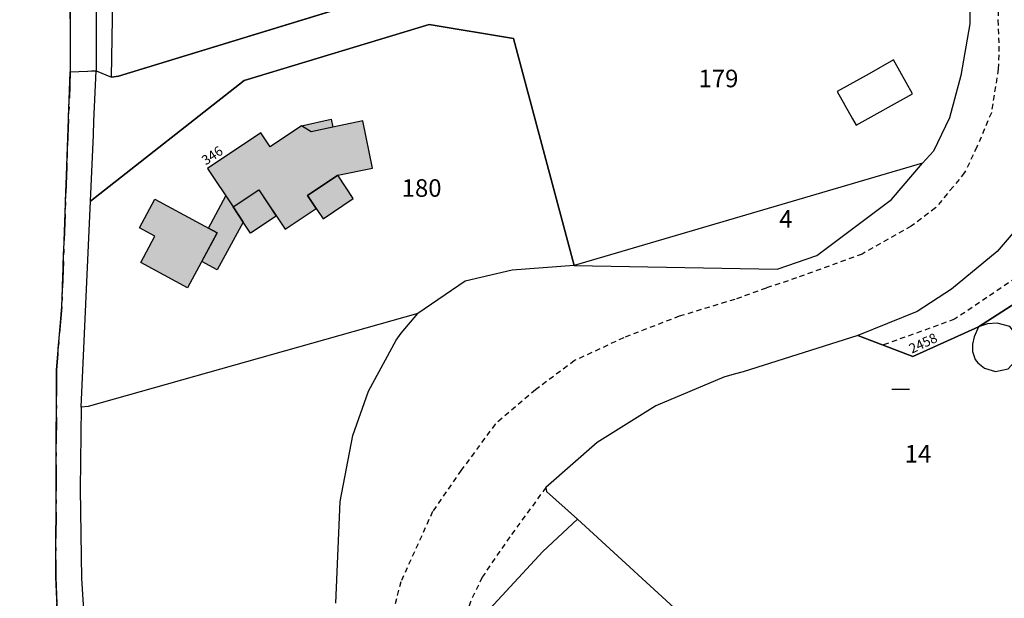
# Model space of a CAD drawing. Units: metres. Extents: x 1035594 to 1038787, y 6292821 to 6299977.
# Drawn here: x 1036663 to 1036775, y 6296529 to 6296595 of the extents above; entities that cross this region are included whole.
import ezdxf
from ezdxf.enums import TextEntityAlignment as Align

# ---------------------------------------------------------------- set-up
doc = ezdxf.new("R2010")
doc.units = ezdxf.units.M
for name, pattern in [('TOPO1', [1, 0.6, -0.4]), ('TOPO2', [2.4, 2, -0.4]), ('TOPO5', [5.4, 3, -1, 0.4, -1])]:
    doc.linetypes.add(name, pattern=pattern)
doc.layers.get('0').update_dxf_attribs({"color": 255, "linetype": 'CONTINUOUS'})
for name, color, linetype in [('ig_cad_bati_dur', 152, 'CONTINUOUS'), ('ig_cad_bati_dur_hach', 24, 'CONTINUOUS'), ('ig_cad_bati_leger', 215, 'CONTINUOUS'), ('ig_cad_bati_leger_hach', 243, 'CONTINUOUS'), ('ig_cad_detail_lineaire', 252, 'TOPO1'), ('ig_cad_lieudit', 7, 'ByLayer'), ('ig_cad_limcom', 1, 'TOPO5'), ('ig_cad_mitoyennete', 230, 'CONTINUOUS'), ('ig_cad_numero_voie', 40, 'CONTINUOUS'), ('ig_cad_parcel', 3, 'CONTINUOUS'), ('ig_cad_parcel_num', 3, 'CONTINUOUS'), ('ig_cad_piscine_etang_bassin', 4, 'CONTINUOUS'), ('ig_cad_section', 20, 'TOPO2')]:
    doc.layers.add(name, color=color, linetype=linetype)
doc.styles.add('Times New Roman', font='times.ttf')

# ---------------------------------------------------------------- blocks, each defined once
blk = doc.blocks.new('MUR_NON_MIT')
blk.add_line((-1, 0.5), (1, 0.5))

msp = doc.modelspace()

# ---------------------------------------------------------------- hatches: boundary and pattern name
at = {"layer": 'ig_cad_bati_dur_hach'}
for points in [[(1036702.5, 6296583.75), (1036699.06, 6296583.04), (1036696.61, 6296582.53), (1036695.51, 6296583.2), (1036691.93, 6296580.81), (1036690.88, 6296582.4), (1036684.8, 6296578.35), (1036687.72, 6296573.98), (1036690.63, 6296575.92), (1036693.63, 6296571.43), (1036697.16, 6296573.78), (1036696.17, 6296575.29), (1036699.62, 6296577.59), (1036703.59, 6296578.4)], [(1036677.2, 6296567.65), (1036678.82, 6296570.64), (1036677.06, 6296571.59), (1036678.82, 6296574.84), (1036685.92, 6296571.01), (1036682.54, 6296564.76)]]:
    msp.add_hatch(color=256, dxfattribs=at).paths.add_polyline_path(points)
at = {"layer": 'ig_cad_bati_leger_hach'}
for points in [[(1036695.51, 6296583.2), (1036698.88, 6296583.95), (1036699.06, 6296583.04), (1036696.61, 6296582.53)], [(1036699.62, 6296577.59), (1036696.17, 6296575.29), (1036697.16, 6296573.78), (1036697.95, 6296572.61), (1036701.4, 6296574.93)], [(1036687.72, 6296573.98), (1036690.63, 6296575.92), (1036692.62, 6296572.93), (1036689.71, 6296570.99), (1036688.87, 6296572.25)], [(1036684.91, 6296571.55), (1036686.89, 6296575.23), (1036687.72, 6296573.98), (1036688.87, 6296572.25), (1036685.92, 6296566.8), (1036684.16, 6296567.75), (1036685.92, 6296571.01)]]:
    msp.add_hatch(color=256, dxfattribs=at).paths.add_polyline_path(points)

# ---------------------------------------------------------------- linework, layer by layer
at = {"layer": 'ig_cad_bati_dur'}
for points in [[(1036702.5, 6296583.75), (1036699.06, 6296583.04), (1036696.61, 6296582.53), (1036695.51, 6296583.2), (1036691.93, 6296580.81), (1036690.88, 6296582.4), (1036684.8, 6296578.35), (1036687.72, 6296573.98), (1036690.63, 6296575.92), (1036693.63, 6296571.43), (1036697.16, 6296573.78), (1036696.17, 6296575.29), (1036699.62, 6296577.59), (1036703.59, 6296578.4)], [(1036677.2, 6296567.65), (1036678.82, 6296570.64), (1036677.06, 6296571.59), (1036678.82, 6296574.84), (1036685.92, 6296571.01), (1036682.54, 6296564.76)]]:
    msp.add_lwpolyline(points, close=True, dxfattribs=at)
at = {"layer": 'ig_cad_bati_leger'}
for points in [[(1036695.51, 6296583.2), (1036698.88, 6296583.95), (1036699.06, 6296583.04), (1036696.61, 6296582.53)], [(1036699.62, 6296577.59), (1036696.17, 6296575.29), (1036697.16, 6296573.78), (1036697.95, 6296572.61), (1036701.4, 6296574.93)], [(1036687.72, 6296573.98), (1036690.63, 6296575.92), (1036692.62, 6296572.93), (1036689.71, 6296570.99), (1036688.87, 6296572.25)], [(1036684.91, 6296571.55), (1036686.89, 6296575.23), (1036687.72, 6296573.98), (1036688.87, 6296572.25), (1036685.92, 6296566.8), (1036684.16, 6296567.75), (1036685.92, 6296571.01)]]:
    msp.add_lwpolyline(points, close=True, dxfattribs=at)
at = {"layer": 'ig_cad_detail_lineaire'}
for points in [[(1036774.84, 6296597.29), (1036774.76, 6296595.22), (1036774.88, 6296592.26), (1036774.79, 6296589.65), (1036774.01, 6296584.68), (1036772.37, 6296580.8), (1036770.97, 6296577.88), (1036769.65, 6296576.25), (1036767.64, 6296573.86), (1036764.87, 6296571.77), (1036759.3, 6296568.61), (1036751.83, 6296565.9), (1036748.38, 6296564.74), (1036744.81, 6296563.45), (1036738.5, 6296561.54), (1036732.17, 6296559.1), (1036726.58, 6296556.49), (1036722.13, 6296553.17), (1036717.54, 6296549.27), (1036713.69, 6296544.02), (1036710.42, 6296539.31), (1036706.8, 6296531.33), (1036705.34, 6296525.7)], [(1036815.27, 6296508.07), (1036814.09, 6296510.25), (1036816.5, 6296525.85), (1036820.15, 6296550.54), (1036820.94, 6296557.47), (1036818.97, 6296562.38), (1036813.83, 6296570.74), (1036811.53, 6296573.84), (1036809.04, 6296576.34), (1036805.3, 6296577.88), (1036800.37, 6296578.36), (1036794.41, 6296576.8), (1036788.33, 6296573.28), (1036779.29, 6296567.56), (1036769.82, 6296561.19), (1036761.67, 6296558.25)], [(1036723.31, 6296542.05), (1036719.21, 6296536.45), (1036716.06, 6296531.85), (1036714.73, 6296529.06), (1036713.84, 6296526.51), (1036712.81, 6296521.16)]]:
    msp.add_lwpolyline(points, dxfattribs=at)
at = {"layer": 'ig_cad_lieudit'}
for points in [[(1036667.87, 6296524.45), (1036667.54, 6296531.84), (1036667.63, 6296555.44), (1036668.22, 6296562.61), (1036669.19, 6296589.34), (1036672.13, 6296589.46), (1036673.88, 6296588.72), (1036674.68, 6296588.85), (1036728.92, 6296605.44), (1036741.55, 6296609.3), (1036747.97, 6296611.27), (1036751.9, 6296612.48), (1036760.55, 6296615.13), (1036764.75, 6296616.41), (1036766.02, 6296616.8), (1036767.02, 6296617.14), (1036768.65, 6296617.6), (1036775.16, 6296605.69), (1036780.7, 6296596.47)], [(1036669.14, 6296601.39), (1036669.19, 6296589.34), (1036672.13, 6296589.46), (1036673.88, 6296588.72), (1036674.68, 6296588.85), (1036728.92, 6296605.44)]]:
    msp.add_lwpolyline(points, dxfattribs=at)
at = {"layer": 'ig_cad_limcom'}
msp.add_lwpolyline([(1036663.43, 6296715.48), (1036667.14, 6296708.22), (1036669.79, 6296701.06), (1036670.94, 6296695.05), (1036671.75, 6296684.15), (1036671.73, 6296681.71), (1036671, 6296671.15), (1036669.54, 6296659.27), (1036668.17, 6296638.63), (1036668.07, 6296631.82), (1036668.23, 6296626.21), (1036668.43, 6296616.75), (1036668.44, 6296610.14), (1036669.14, 6296601.39), (1036669.19, 6296589.34), (1036668.22, 6296562.61), (1036667.63, 6296555.44), (1036667.54, 6296531.84), (1036667.87, 6296524.45)], dxfattribs=at)
msp.add_lwpolyline([(1036663.43, 6296715.48), (1036667.14, 6296708.22), (1036669.79, 6296701.06), (1036670.94, 6296695.05), (1036671.75, 6296684.15), (1036671.73, 6296681.71), (1036671, 6296671.15), (1036669.54, 6296659.27), (1036668.17, 6296638.63), (1036668.07, 6296631.82), (1036668.23, 6296626.21), (1036668.43, 6296616.75), (1036668.44, 6296610.14), (1036669.14, 6296601.39), (1036669.19, 6296589.34), (1036668.22, 6296562.61), (1036667.63, 6296555.44), (1036667.54, 6296531.84), (1036667.87, 6296524.45)], dxfattribs=at)
msp.add_lwpolyline([(1036663.43, 6296715.48), (1036667.14, 6296708.22), (1036669.79, 6296701.06), (1036670.94, 6296695.05), (1036671.75, 6296684.15), (1036671.73, 6296681.71), (1036671, 6296671.15), (1036669.54, 6296659.27), (1036668.17, 6296638.63), (1036668.07, 6296631.82), (1036668.23, 6296626.21), (1036668.43, 6296616.75), (1036668.44, 6296610.14), (1036669.14, 6296601.39), (1036669.19, 6296589.34), (1036668.22, 6296562.61), (1036667.63, 6296555.44), (1036667.54, 6296531.84), (1036667.87, 6296524.45)], dxfattribs=at)
msp.add_lwpolyline([(1036663.43, 6296715.48), (1036667.14, 6296708.22), (1036669.79, 6296701.06), (1036670.94, 6296695.05), (1036671.75, 6296684.15), (1036671.73, 6296681.71), (1036671, 6296671.15), (1036669.54, 6296659.27), (1036668.17, 6296638.63), (1036668.07, 6296631.82), (1036668.23, 6296626.21), (1036668.43, 6296616.75), (1036668.44, 6296610.14), (1036669.14, 6296601.39), (1036669.19, 6296589.34), (1036668.22, 6296562.61), (1036667.63, 6296555.44), (1036667.54, 6296531.84), (1036667.87, 6296524.45)], dxfattribs=at)
msp.add_lwpolyline([(1036663.43, 6296715.48), (1036667.14, 6296708.22), (1036669.79, 6296701.06), (1036670.94, 6296695.05), (1036671.75, 6296684.15), (1036671.73, 6296681.71), (1036671, 6296671.15), (1036669.54, 6296659.27), (1036668.17, 6296638.63), (1036668.07, 6296631.82), (1036668.23, 6296626.21), (1036668.43, 6296616.75), (1036668.44, 6296610.14), (1036669.14, 6296601.39), (1036669.19, 6296589.34), (1036668.22, 6296562.61), (1036667.63, 6296555.44), (1036667.54, 6296531.84), (1036667.87, 6296524.45)], dxfattribs=at)
msp.add_lwpolyline([(1036663.43, 6296715.48), (1036667.14, 6296708.22), (1036669.79, 6296701.06), (1036670.94, 6296695.05), (1036671.75, 6296684.15), (1036671.73, 6296681.71), (1036671, 6296671.15), (1036669.54, 6296659.27), (1036668.17, 6296638.63), (1036668.07, 6296631.82), (1036668.23, 6296626.21), (1036668.43, 6296616.75), (1036668.44, 6296610.14), (1036669.14, 6296601.39), (1036669.19, 6296589.34), (1036668.22, 6296562.61), (1036667.63, 6296555.44), (1036667.54, 6296531.84), (1036667.87, 6296524.45)], dxfattribs=at)
msp.add_lwpolyline([(1036663.43, 6296715.48), (1036667.14, 6296708.22), (1036669.79, 6296701.06), (1036670.94, 6296695.05), (1036671.75, 6296684.15), (1036671.73, 6296681.71), (1036671, 6296671.15), (1036669.54, 6296659.27), (1036668.17, 6296638.63), (1036668.07, 6296631.82), (1036668.23, 6296626.21), (1036668.43, 6296616.75), (1036668.44, 6296610.14), (1036669.14, 6296601.39), (1036669.19, 6296589.34), (1036668.22, 6296562.61), (1036667.63, 6296555.44), (1036667.54, 6296531.84), (1036667.87, 6296524.45)], dxfattribs=at)
msp.add_lwpolyline([(1036663.43, 6296715.48), (1036667.14, 6296708.22), (1036669.79, 6296701.06), (1036670.94, 6296695.05), (1036671.75, 6296684.15), (1036671.73, 6296681.71), (1036671, 6296671.15), (1036669.54, 6296659.27), (1036668.17, 6296638.63), (1036668.07, 6296631.82), (1036668.23, 6296626.21), (1036668.43, 6296616.75), (1036668.44, 6296610.14), (1036669.14, 6296601.39), (1036669.19, 6296589.34), (1036668.22, 6296562.61), (1036667.63, 6296555.44), (1036667.54, 6296531.84), (1036667.87, 6296524.45)], dxfattribs=at)
msp.add_lwpolyline([(1036663.43, 6296715.48), (1036667.14, 6296708.22), (1036669.79, 6296701.06), (1036670.94, 6296695.05), (1036671.75, 6296684.15), (1036671.73, 6296681.71), (1036671, 6296671.15), (1036669.54, 6296659.27), (1036668.17, 6296638.63), (1036668.07, 6296631.82), (1036668.23, 6296626.21), (1036668.43, 6296616.75), (1036668.44, 6296610.14), (1036669.14, 6296601.39), (1036669.19, 6296589.34), (1036668.22, 6296562.61), (1036667.63, 6296555.44), (1036667.54, 6296531.84), (1036667.87, 6296524.45)], dxfattribs=at)
msp.add_lwpolyline([(1036663.43, 6296715.48), (1036667.14, 6296708.22), (1036669.79, 6296701.06), (1036670.94, 6296695.05), (1036671.75, 6296684.15), (1036671.73, 6296681.71), (1036671, 6296671.15), (1036669.54, 6296659.27), (1036668.17, 6296638.63), (1036668.07, 6296631.82), (1036668.23, 6296626.21), (1036668.43, 6296616.75), (1036668.44, 6296610.14), (1036669.14, 6296601.39), (1036669.19, 6296589.34), (1036668.22, 6296562.61), (1036667.63, 6296555.44), (1036667.54, 6296531.84), (1036667.87, 6296524.45)], dxfattribs=at)
msp.add_lwpolyline([(1036663.43, 6296715.48), (1036667.14, 6296708.22), (1036669.79, 6296701.06), (1036670.94, 6296695.05), (1036671.75, 6296684.15), (1036671.73, 6296681.71), (1036671, 6296671.15), (1036669.54, 6296659.27), (1036668.17, 6296638.63), (1036668.07, 6296631.82), (1036668.23, 6296626.21), (1036668.43, 6296616.75), (1036668.44, 6296610.14), (1036669.14, 6296601.39), (1036669.19, 6296589.34), (1036668.22, 6296562.61), (1036667.63, 6296555.44), (1036667.54, 6296531.84), (1036667.87, 6296524.45)], dxfattribs=at)
msp.add_lwpolyline([(1036663.43, 6296715.48), (1036667.14, 6296708.22), (1036669.79, 6296701.06), (1036670.94, 6296695.05), (1036671.75, 6296684.15), (1036671.73, 6296681.71), (1036671, 6296671.15), (1036669.54, 6296659.27), (1036668.17, 6296638.63), (1036668.07, 6296631.82), (1036668.23, 6296626.21), (1036668.43, 6296616.75), (1036668.44, 6296610.14), (1036669.14, 6296601.39), (1036669.19, 6296589.34), (1036668.22, 6296562.61), (1036667.63, 6296555.44), (1036667.54, 6296531.84), (1036667.87, 6296524.45)], dxfattribs=at)
msp.add_lwpolyline([(1036663.43, 6296715.48), (1036667.14, 6296708.22), (1036669.79, 6296701.06), (1036670.94, 6296695.05), (1036671.75, 6296684.15), (1036671.73, 6296681.71), (1036671, 6296671.15), (1036669.54, 6296659.27), (1036668.17, 6296638.63), (1036668.07, 6296631.82), (1036668.23, 6296626.21), (1036668.43, 6296616.75), (1036668.44, 6296610.14), (1036669.14, 6296601.39), (1036669.19, 6296589.34), (1036668.22, 6296562.61), (1036667.63, 6296555.44), (1036667.54, 6296531.84), (1036667.87, 6296524.45)], dxfattribs=at)
msp.add_lwpolyline([(1036663.43, 6296715.48), (1036667.14, 6296708.22), (1036669.79, 6296701.06), (1036670.94, 6296695.05), (1036671.75, 6296684.15), (1036671.73, 6296681.71), (1036671, 6296671.15), (1036669.54, 6296659.27), (1036668.17, 6296638.63), (1036668.07, 6296631.82), (1036668.23, 6296626.21), (1036668.43, 6296616.75), (1036668.44, 6296610.14), (1036669.14, 6296601.39), (1036669.19, 6296589.34), (1036668.22, 6296562.61), (1036667.63, 6296555.44), (1036667.54, 6296531.84), (1036667.87, 6296524.45)], dxfattribs=at)
msp.add_lwpolyline([(1036663.43, 6296715.48), (1036667.14, 6296708.22), (1036669.79, 6296701.06), (1036670.94, 6296695.05), (1036671.75, 6296684.15), (1036671.73, 6296681.71), (1036671, 6296671.15), (1036669.54, 6296659.27), (1036668.17, 6296638.63), (1036668.07, 6296631.82), (1036668.23, 6296626.21), (1036668.43, 6296616.75), (1036668.44, 6296610.14), (1036669.14, 6296601.39), (1036669.19, 6296589.34), (1036668.22, 6296562.61), (1036667.63, 6296555.44), (1036667.54, 6296531.84), (1036667.87, 6296524.45)], dxfattribs=at)
msp.add_lwpolyline([(1036663.43, 6296715.48), (1036667.14, 6296708.22), (1036669.79, 6296701.06), (1036670.94, 6296695.05), (1036671.75, 6296684.15), (1036671.73, 6296681.71), (1036671, 6296671.15), (1036669.54, 6296659.27), (1036668.17, 6296638.63), (1036668.07, 6296631.82), (1036668.23, 6296626.21), (1036668.43, 6296616.75), (1036668.44, 6296610.14), (1036669.14, 6296601.39), (1036669.19, 6296589.34), (1036668.22, 6296562.61), (1036667.63, 6296555.44), (1036667.54, 6296531.84), (1036667.87, 6296524.45)], dxfattribs=at)
msp.add_lwpolyline([(1036663.43, 6296715.48), (1036667.14, 6296708.22), (1036669.79, 6296701.06), (1036670.94, 6296695.05), (1036671.75, 6296684.15), (1036671.73, 6296681.71), (1036671, 6296671.15), (1036669.54, 6296659.27), (1036668.17, 6296638.63), (1036668.07, 6296631.82), (1036668.23, 6296626.21), (1036668.43, 6296616.75), (1036668.44, 6296610.14), (1036669.14, 6296601.39), (1036669.19, 6296589.34), (1036668.22, 6296562.61), (1036667.63, 6296555.44), (1036667.54, 6296531.84), (1036667.87, 6296524.45)], dxfattribs=at)
msp.add_lwpolyline([(1036663.43, 6296715.48), (1036667.14, 6296708.22), (1036669.79, 6296701.06), (1036670.94, 6296695.05), (1036671.75, 6296684.15), (1036671.73, 6296681.71), (1036671, 6296671.15), (1036669.54, 6296659.27), (1036668.17, 6296638.63), (1036668.07, 6296631.82), (1036668.23, 6296626.21), (1036668.43, 6296616.75), (1036668.44, 6296610.14), (1036669.14, 6296601.39), (1036669.19, 6296589.34), (1036668.22, 6296562.61), (1036667.63, 6296555.44), (1036667.54, 6296531.84), (1036667.87, 6296524.45)], dxfattribs=at)
msp.add_lwpolyline([(1036663.43, 6296715.48), (1036667.14, 6296708.22), (1036669.79, 6296701.06), (1036670.94, 6296695.05), (1036671.75, 6296684.15), (1036671.73, 6296681.71), (1036671, 6296671.15), (1036669.54, 6296659.27), (1036668.17, 6296638.63), (1036668.07, 6296631.82), (1036668.23, 6296626.21), (1036668.43, 6296616.75), (1036668.44, 6296610.14), (1036669.14, 6296601.39), (1036669.19, 6296589.34), (1036668.22, 6296562.61), (1036667.63, 6296555.44), (1036667.54, 6296531.84), (1036667.87, 6296524.45)], dxfattribs=at)
msp.add_lwpolyline([(1036663.43, 6296715.48), (1036667.14, 6296708.22), (1036669.79, 6296701.06), (1036670.94, 6296695.05), (1036671.75, 6296684.15), (1036671.73, 6296681.71), (1036671, 6296671.15), (1036669.54, 6296659.27), (1036668.17, 6296638.63), (1036668.07, 6296631.82), (1036668.23, 6296626.21), (1036668.43, 6296616.75), (1036668.44, 6296610.14), (1036669.14, 6296601.39), (1036669.19, 6296589.34), (1036668.22, 6296562.61), (1036667.63, 6296555.44), (1036667.54, 6296531.84), (1036667.87, 6296524.45)], dxfattribs=at)
msp.add_lwpolyline([(1036663.43, 6296715.48), (1036667.14, 6296708.22), (1036669.79, 6296701.06), (1036670.94, 6296695.05), (1036671.75, 6296684.15), (1036671.73, 6296681.71), (1036671, 6296671.15), (1036669.54, 6296659.27), (1036668.17, 6296638.63), (1036668.07, 6296631.82), (1036668.23, 6296626.21), (1036668.43, 6296616.75), (1036668.44, 6296610.14), (1036669.14, 6296601.39), (1036669.19, 6296589.34), (1036668.22, 6296562.61), (1036667.63, 6296555.44), (1036667.54, 6296531.84), (1036667.87, 6296524.45)], dxfattribs=at)
msp.add_lwpolyline([(1036663.43, 6296715.48), (1036667.14, 6296708.22), (1036669.79, 6296701.06), (1036670.94, 6296695.05), (1036671.75, 6296684.15), (1036671.73, 6296681.71), (1036671, 6296671.15), (1036669.54, 6296659.27), (1036668.17, 6296638.63), (1036668.07, 6296631.82), (1036668.23, 6296626.21), (1036668.43, 6296616.75), (1036668.44, 6296610.14), (1036669.14, 6296601.39), (1036669.19, 6296589.34), (1036668.22, 6296562.61), (1036667.63, 6296555.44), (1036667.54, 6296531.84), (1036667.87, 6296524.45)], dxfattribs=at)
msp.add_lwpolyline([(1036663.43, 6296715.48), (1036667.14, 6296708.22), (1036669.79, 6296701.06), (1036670.94, 6296695.05), (1036671.75, 6296684.15), (1036671.73, 6296681.71), (1036671, 6296671.15), (1036669.54, 6296659.27), (1036668.17, 6296638.63), (1036668.07, 6296631.82), (1036668.23, 6296626.21), (1036668.43, 6296616.75), (1036668.44, 6296610.14), (1036669.14, 6296601.39), (1036669.19, 6296589.34), (1036668.22, 6296562.61), (1036667.63, 6296555.44), (1036667.54, 6296531.84), (1036667.87, 6296524.45)], dxfattribs=at)
msp.add_lwpolyline([(1036663.43, 6296715.48), (1036667.14, 6296708.22), (1036669.79, 6296701.06), (1036670.94, 6296695.05), (1036671.75, 6296684.15), (1036671.73, 6296681.71), (1036671, 6296671.15), (1036669.54, 6296659.27), (1036668.17, 6296638.63), (1036668.07, 6296631.82), (1036668.23, 6296626.21), (1036668.43, 6296616.75), (1036668.44, 6296610.14), (1036669.14, 6296601.39), (1036669.19, 6296589.34), (1036668.22, 6296562.61), (1036667.63, 6296555.44), (1036667.54, 6296531.84), (1036667.87, 6296524.45)], dxfattribs=at)
msp.add_lwpolyline([(1036663.43, 6296715.48), (1036667.14, 6296708.22), (1036669.79, 6296701.06), (1036670.94, 6296695.05), (1036671.75, 6296684.15), (1036671.73, 6296681.71), (1036671, 6296671.15), (1036669.54, 6296659.27), (1036668.17, 6296638.63), (1036668.07, 6296631.82), (1036668.23, 6296626.21), (1036668.43, 6296616.75), (1036668.44, 6296610.14), (1036669.14, 6296601.39), (1036669.19, 6296589.34), (1036668.22, 6296562.61), (1036667.63, 6296555.44), (1036667.54, 6296531.84), (1036667.87, 6296524.45)], dxfattribs=at)
msp.add_lwpolyline([(1036663.43, 6296715.48), (1036667.14, 6296708.22), (1036669.79, 6296701.06), (1036670.94, 6296695.05), (1036671.75, 6296684.15), (1036671.73, 6296681.71), (1036671, 6296671.15), (1036669.54, 6296659.27), (1036668.17, 6296638.63), (1036668.07, 6296631.82), (1036668.23, 6296626.21), (1036668.43, 6296616.75), (1036668.44, 6296610.14), (1036669.14, 6296601.39), (1036669.19, 6296589.34), (1036668.22, 6296562.61), (1036667.63, 6296555.44), (1036667.54, 6296531.84), (1036667.87, 6296524.45)], dxfattribs=at)
msp.add_lwpolyline([(1036663.43, 6296715.48), (1036667.14, 6296708.22), (1036669.79, 6296701.06), (1036670.94, 6296695.05), (1036671.75, 6296684.15), (1036671.73, 6296681.71), (1036671, 6296671.15), (1036669.54, 6296659.27), (1036668.17, 6296638.63), (1036668.07, 6296631.82), (1036668.23, 6296626.21), (1036668.43, 6296616.75), (1036668.44, 6296610.14), (1036669.14, 6296601.39), (1036669.19, 6296589.34), (1036668.22, 6296562.61), (1036667.63, 6296555.44), (1036667.54, 6296531.84), (1036667.87, 6296524.45)], dxfattribs=at)
msp.add_lwpolyline([(1036663.43, 6296715.48), (1036667.14, 6296708.22), (1036669.79, 6296701.06), (1036670.94, 6296695.05), (1036671.75, 6296684.15), (1036671.73, 6296681.71), (1036671, 6296671.15), (1036669.54, 6296659.27), (1036668.17, 6296638.63), (1036668.07, 6296631.82), (1036668.23, 6296626.21), (1036668.43, 6296616.75), (1036668.44, 6296610.14), (1036669.14, 6296601.39), (1036669.19, 6296589.34), (1036668.22, 6296562.61), (1036667.63, 6296555.44), (1036667.54, 6296531.84), (1036667.87, 6296524.45)], dxfattribs=at)
msp.add_lwpolyline([(1036663.43, 6296715.48), (1036667.14, 6296708.22), (1036669.79, 6296701.06), (1036670.94, 6296695.05), (1036671.75, 6296684.15), (1036671.73, 6296681.71), (1036671, 6296671.15), (1036669.54, 6296659.27), (1036668.17, 6296638.63), (1036668.07, 6296631.82), (1036668.23, 6296626.21), (1036668.43, 6296616.75), (1036668.44, 6296610.14), (1036669.14, 6296601.39), (1036669.19, 6296589.34), (1036668.22, 6296562.61), (1036667.63, 6296555.44), (1036667.54, 6296531.84), (1036667.87, 6296524.45)], dxfattribs=at)
msp.add_lwpolyline([(1036663.43, 6296715.48), (1036667.14, 6296708.22), (1036669.79, 6296701.06), (1036670.94, 6296695.05), (1036671.75, 6296684.15), (1036671.73, 6296681.71), (1036671, 6296671.15), (1036669.54, 6296659.27), (1036668.17, 6296638.63), (1036668.07, 6296631.82), (1036668.23, 6296626.21), (1036668.43, 6296616.75), (1036668.44, 6296610.14), (1036669.14, 6296601.39), (1036669.19, 6296589.34), (1036668.22, 6296562.61), (1036667.63, 6296555.44), (1036667.54, 6296531.84), (1036667.87, 6296524.45)], dxfattribs=at)
msp.add_lwpolyline([(1036663.43, 6296715.48), (1036667.14, 6296708.22), (1036669.79, 6296701.06), (1036670.94, 6296695.05), (1036671.75, 6296684.15), (1036671.73, 6296681.71), (1036671, 6296671.15), (1036669.54, 6296659.27), (1036668.17, 6296638.63), (1036668.07, 6296631.82), (1036668.23, 6296626.21), (1036668.43, 6296616.75), (1036668.44, 6296610.14), (1036669.14, 6296601.39), (1036669.19, 6296589.34), (1036668.22, 6296562.61), (1036667.63, 6296555.44), (1036667.54, 6296531.84), (1036667.87, 6296524.45)], dxfattribs=at)
msp.add_lwpolyline([(1036663.43, 6296715.48), (1036667.14, 6296708.22), (1036669.79, 6296701.06), (1036670.94, 6296695.05), (1036671.75, 6296684.15), (1036671.73, 6296681.71), (1036671, 6296671.15), (1036669.54, 6296659.27), (1036668.17, 6296638.63), (1036668.07, 6296631.82), (1036668.23, 6296626.21), (1036668.43, 6296616.75), (1036668.44, 6296610.14), (1036669.14, 6296601.39), (1036669.19, 6296589.34), (1036668.22, 6296562.61), (1036667.63, 6296555.44), (1036667.54, 6296531.84), (1036667.87, 6296524.45)], dxfattribs=at)
msp.add_lwpolyline([(1036663.43, 6296715.48), (1036667.14, 6296708.22), (1036669.79, 6296701.06), (1036670.94, 6296695.05), (1036671.75, 6296684.15), (1036671.73, 6296681.71), (1036671, 6296671.15), (1036669.54, 6296659.27), (1036668.17, 6296638.63), (1036668.07, 6296631.82), (1036668.23, 6296626.21), (1036668.43, 6296616.75), (1036668.44, 6296610.14), (1036669.14, 6296601.39), (1036669.19, 6296589.34), (1036668.22, 6296562.61), (1036667.63, 6296555.44), (1036667.54, 6296531.84), (1036667.87, 6296524.45)], dxfattribs=at)
msp.add_lwpolyline([(1036663.43, 6296715.48), (1036667.14, 6296708.22), (1036669.79, 6296701.06), (1036670.94, 6296695.05), (1036671.75, 6296684.15), (1036671.73, 6296681.71), (1036671, 6296671.15), (1036669.54, 6296659.27), (1036668.17, 6296638.63), (1036668.07, 6296631.82), (1036668.23, 6296626.21), (1036668.43, 6296616.75), (1036668.44, 6296610.14), (1036669.14, 6296601.39), (1036669.19, 6296589.34), (1036668.22, 6296562.61), (1036667.63, 6296555.44), (1036667.54, 6296531.84), (1036667.87, 6296524.45)], dxfattribs=at)
msp.add_lwpolyline([(1036663.43, 6296715.48), (1036667.14, 6296708.22), (1036669.79, 6296701.06), (1036670.94, 6296695.05), (1036671.75, 6296684.15), (1036671.73, 6296681.71), (1036671, 6296671.15), (1036669.54, 6296659.27), (1036668.17, 6296638.63), (1036668.07, 6296631.82), (1036668.23, 6296626.21), (1036668.43, 6296616.75), (1036668.44, 6296610.14), (1036669.14, 6296601.39), (1036669.19, 6296589.34), (1036668.22, 6296562.61), (1036667.63, 6296555.44), (1036667.54, 6296531.84), (1036667.87, 6296524.45)], dxfattribs=at)
at = {"layer": 'ig_cad_parcel'}
for points in [[(1036673.88, 6296588.72), (1036674.17, 6296606.52), (1036673.49, 6296618.84), (1036673.23, 6296623.49), (1036673.21, 6296623.76), (1036672.95, 6296633.13), (1036672.93, 6296639.94), (1036672.92, 6296641.1), (1036672.91, 6296647.43), (1036672.98, 6296648.38), (1036673.7, 6296658.27), (1036673.74, 6296658.76), (1036674.84, 6296666.67), (1036672.84, 6296666.75), (1036671.8, 6296660.91), (1036671, 6296651.2), (1036670.89, 6296643.13), (1036671.06, 6296639.81), (1036670.74, 6296628.89), (1036670.89, 6296623.9), (1036671.75, 6296618.49), (1036672.04, 6296606.89), (1036672.15, 6296592.75), (1036672.13, 6296589.46)], [(1036673.88, 6296588.72), (1036674.17, 6296606.52), (1036673.49, 6296618.84), (1036675.68, 6296619.35), (1036691.18, 6296619.63), (1036691.21, 6296619.14), (1036707.29, 6296619.21), (1036710.59, 6296616.66), (1036711.84, 6296618), (1036714.55, 6296616.02), (1036723.5, 6296616.41), (1036727.2, 6296606.29), (1036727.65, 6296605.06), (1036674.68, 6296588.85)], [(1036726.52, 6296567.31), (1036719.46, 6296566.77), (1036714.13, 6296565.52), (1036708.73, 6296561.85), (1036671.22, 6296551.28), (1036670.41, 6296551.2), (1036671.48, 6296574.61), (1036688.96, 6296588.35), (1036710.02, 6296594.74), (1036719.63, 6296593.12)], [(1036811.72, 6296563.71), (1036819.58, 6296561.89), (1036817.88, 6296580.22), (1036782.9, 6296584.43), (1036781.36, 6296579.03), (1036778.26, 6296573.13), (1036774.67, 6296568.92), (1036769.46, 6296564.61), (1036765.56, 6296562.07), (1036758.8, 6296559.34), (1036765.09, 6296556.97), (1036772.56, 6296560.35), (1036792.08, 6296572.87), (1036798.47, 6296575.7), (1036801.54, 6296576.07), (1036805.6, 6296575.36), (1036808.21, 6296574.02), (1036810.14, 6296572.3), (1036811.62, 6296569.35), (1036811.92, 6296567.76)], [(1036726.52, 6296567.31), (1036749.65, 6296566.89), (1036754.15, 6296568.44), (1036762.64, 6296574.82), (1036766.16, 6296578.95)], [(1036726.91, 6296538.44), (1036722.95, 6296534.76), (1036715.53, 6296526.75), (1036713.76, 6296523.69), (1036712.81, 6296521.16), (1036711.84, 6296516.55), (1036711.24, 6296509.71), (1036711.52, 6296505.84), (1036712.37, 6296499.56), (1036721.95, 6296450.4), (1036761.64, 6296458.93), (1036761.46, 6296460), (1036740.23, 6296526.25)]]:
    msp.add_lwpolyline(points, close=True, dxfattribs=at)
for points in [[(1036771.53, 6296598.01), (1036771.57, 6296594.81), (1036770.53, 6296588.92), (1036769.25, 6296584.1), (1036767.42, 6296580.32), (1036766.16, 6296578.95), (1036726.52, 6296567.31), (1036719.63, 6296593.12), (1036710.02, 6296594.74), (1036688.96, 6296588.35), (1036671.48, 6296574.61), (1036671.84, 6296582.17), (1036671.85, 6296583.73), (1036672.13, 6296589.46), (1036673.88, 6296588.72), (1036674.68, 6296588.85), (1036727.65, 6296605.06)], [(1036792.82, 6296528.71), (1036807.51, 6296539.85), (1036811.48, 6296553.5), (1036811.72, 6296563.71), (1036811.92, 6296567.76), (1036811.62, 6296569.35), (1036810.14, 6296572.3), (1036808.21, 6296574.02), (1036805.6, 6296575.36), (1036801.54, 6296576.07), (1036798.47, 6296575.7), (1036792.08, 6296572.87), (1036772.56, 6296560.35), (1036765.09, 6296556.97), (1036758.8, 6296559.34), (1036745.77, 6296555.23), (1036744.76, 6296554.95), (1036743.57, 6296554.6), (1036735.81, 6296551.36), (1036729.15, 6296547.18), (1036723.31, 6296542.05), (1036723.38, 6296541.6), (1036726.91, 6296538.44), (1036740.23, 6296526.25)], [(1036699.41, 6296528.9), (1036699.92, 6296540.46), (1036701.34, 6296547.98), (1036703.12, 6296553), (1036706.28, 6296558.83), (1036706.84, 6296559.61), (1036708.73, 6296561.85), (1036671.22, 6296551.28), (1036670.41, 6296551.2), (1036670.3, 6296541.86), (1036670.48, 6296531.69), (1036670.88, 6296525.16)]]:
    msp.add_lwpolyline(points, dxfattribs=at)
at = {"layer": 'ig_cad_piscine_etang_bassin'}
for points in [[(1036758.19, 6296583.99), (1036758.63, 6296583.29), (1036765.02, 6296586.82), (1036762.87, 6296590.72), (1036760.1, 6296589.1), (1036756.46, 6296587.12)], [(1036772.56, 6296560.35), (1036772.05, 6296559.19), (1036771.85, 6296558.38), (1036771.86, 6296557.52), (1036772.17, 6296556.62), (1036772.48, 6296556.23), (1036773.22, 6296555.62), (1036774.47, 6296555.24), (1036775.91, 6296555.54), (1036776.73, 6296556.41), (1036777.17, 6296557.21), (1036777.29, 6296558.34), (1036776.99, 6296559.26), (1036776.12, 6296560.39), (1036774.69, 6296560.77), (1036773.56, 6296560.68)]]:
    msp.add_lwpolyline(points, close=True, dxfattribs=at)
at = {"layer": 'ig_cad_section'}
for points in [[(1036667.87, 6296524.45), (1036667.54, 6296531.84), (1036667.63, 6296555.44), (1036668.22, 6296562.61), (1036669.19, 6296589.34), (1036672.13, 6296589.46), (1036673.88, 6296588.72), (1036674.68, 6296588.85), (1036728.92, 6296605.44), (1036741.55, 6296609.3), (1036747.97, 6296611.27), (1036751.9, 6296612.48), (1036760.55, 6296615.13), (1036764.75, 6296616.41), (1036766.02, 6296616.8), (1036767.02, 6296617.14), (1036768.65, 6296617.6), (1036775.16, 6296605.69), (1036780.7, 6296596.47)], [(1036669.14, 6296601.39), (1036669.19, 6296589.34), (1036672.13, 6296589.46), (1036673.88, 6296588.72), (1036674.68, 6296588.85), (1036728.92, 6296605.44)]]:
    msp.add_lwpolyline(points, dxfattribs=at)

# ---------------------------------------------------------------- block references
at = {"layer": 'ig_cad_mitoyennete'}
msp.add_blockref('MUR_NON_MIT', (1036763.7, 6296552.76), dxfattribs=at)

# ---------------------------------------------------------------- texts
at = {"layer": 'ig_cad_numero_voie', "style": 'Times New Roman'}
for s, rotation, p in [('346', 33.9, (1036684.8, 6296578.39)), ('2458', 25.1, (1036765.11, 6296556.96))]:
    msp.add_text(s, height=1.1, rotation=rotation, dxfattribs=at).set_placement(p, align=Align.BOTTOM_LEFT)
at = {"layer": 'ig_cad_parcel_num', "style": 'Times New Roman'}
for s, p in [('179', (1036740.68, 6296586.96)), ('180', (1036706.9, 6296574.5)), ('4', (1036749.87, 6296570.98)), ('14', (1036764.15, 6296544.27))]:
    msp.add_text(s, height=2, dxfattribs=at).set_placement(p, align=Align.BOTTOM_LEFT)

doc.saveas('drawing.dxf')
